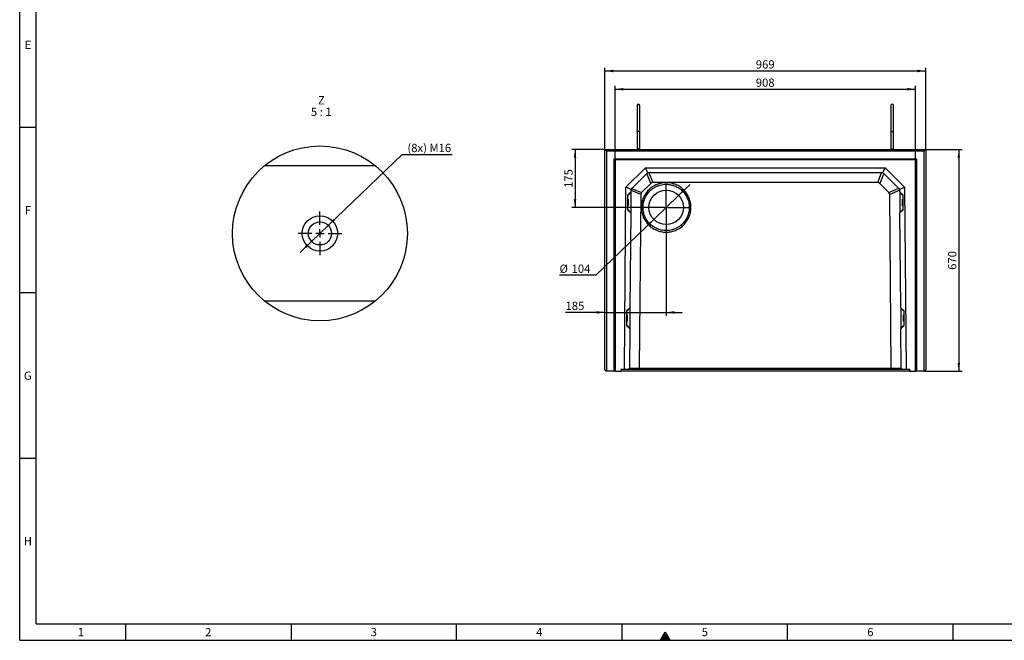
# Model space of a CAD drawing. Units: millimetres. Extents: x 150 to 5902, y 50 to 4150.
# Drawn here: x 150 to 3125, y 50 to 1926 of the extents above; entities that cross this region are included whole.
import ezdxf

# ---------------------------------------------------------------- set-up
doc = ezdxf.new("R2010")
doc.units = ezdxf.units.MM
doc.header["$LTSCALE"] = 10
doc.linetypes.add('CENTERX2', pattern=[20.32, 12.7, -2.54, 2.54, -2.54])
doc.layers.get('0').update_dxf_attribs({"color": 1})
for name, color, linetype in [('376121', 7, 'Continuous'), ('CENTERLINES', 1, 'CENTERX2'), ('DIMENSION', 3, 'Continuous'), ('NOTES', 7, 'Continuous')]:
    doc.layers.add(name, color=color, linetype=linetype)
doc.styles.add('SLDTEXTSTYLE1', font='TXT', dxfattribs={"width": 0.605})
doc.styles.add('SLDTEXTSTYLE2', font='TXT', dxfattribs={"width": 0.563})
doc.dimstyles.new('SLDDIMSTYLE0', dxfattribs={"dimtxt": 25, "dimasz": 25, "dimexe": 0, "dimexo": 0.0625, "dimgap": 6.25, "dimtad": 1, "dimrnd": 1e-09, "dimzin": 12, "dimdsep": 46, "dimtxsty": 'SLDTEXTSTYLE1', "dimsah": 1, "dimcen": 0.09, "dimadec": 0, "dimazin": 3, "dimtfac": 1, "dimtofl": 0, "dimtmove": 0, "dimatfit": 3, "dimfxl": 0, "dimfrac": 2, "dimtolj": 1, "dimtzin": 12, "dimarcsym": 0})
doc.dimstyles.new('SLDDIMSTYLE2', dxfattribs={"dimtxt": 25, "dimasz": 25, "dimexe": 0, "dimexo": 0.0625, "dimgap": 6.25, "dimtad": 0, "dimtih": 1, "dimtoh": 1, "dimrnd": 1e-09, "dimzin": 12, "dimdsep": 46, "dimtxsty": 'SLDTEXTSTYLE1', "dimsah": 1, "dimcen": 0, "dimadec": 0, "dimazin": 3, "dimtfac": 1, "dimtmove": 0, "dimatfit": 3, "dimfxl": 0, "dimfrac": 2, "dimtolj": 1, "dimtzin": 12, "dimarcsym": 0})
doc.dimstyles.new('SLDDIMSTYLE3', dxfattribs={"dimtxt": 25, "dimasz": 25, "dimexe": 0, "dimexo": 0.0625, "dimgap": 6.25, "dimtad": 1, "dimrnd": 1e-09, "dimzin": 12, "dimdsep": 46, "dimtxsty": 'SLDTEXTSTYLE1', "dimsah": 1, "dimcen": 0.09, "dimadec": 0, "dimazin": 3, "dimtfac": 1, "dimtmove": 0, "dimatfit": 0, "dimfxl": 0, "dimfrac": 2, "dimtolj": 1, "dimtzin": 12, "dimarcsym": 0})
doc.dimstyles.new('SLDDIMSTYLE6', dxfattribs={"dimtxt": 25, "dimasz": 25, "dimexe": 0, "dimexo": 0.0625, "dimgap": 6.25, "dimtad": 0, "dimtih": 1, "dimtoh": 1, "dimlfac": 0.2, "dimrnd": 1e-09, "dimzin": 12, "dimdsep": 46, "dimtxsty": 'SLDTEXTSTYLE1', "dimsah": 1, "dimcen": 0, "dimadec": 0, "dimazin": 3, "dimtfac": 1, "dimtmove": 0, "dimatfit": 3, "dimfxl": 0, "dimfrac": 2, "dimtolj": 1, "dimtzin": 12, "dimarcsym": 0})

# ---------------------------------------------------------------- blocks, each defined once
blk = doc.blocks.new('1057751-M_005__D_2')
at = {"layer": 'DIMENSION'}
for p, q in [((1948.5, 1502.6), (1948.5, 1725.8)), ((2856.6, 1502.6), (2856.6, 1725.8)), ((1948.5, 1715.8), (2856.6, 1715.8))]:
    blk.add_line(p, q, dxfattribs=at)
for points in [[(1948.5, 1715.8), (1973.5, 1712), (1973.5, 1719.7)], [(2856.6, 1715.8), (2831.6, 1719.7), (2831.6, 1712)]]:
    blk.add_solid(points, dxfattribs=at)
at = {"layer": 'DIMENSION', "insert": (2373.9, 1748.1), "char_height": 25, "attachment_point": 1, "style": 'SLDTEXTSTYLE1'}
blk.add_mtext('908', dxfattribs=at)
blk = doc.blocks.new('1057751-M_005__D_3')
at = {"layer": 'DIMENSION'}
for p, q in [((2140.5, 1394.6), (2175.1, 1428)), ((2140.5, 1394.6), (2065.6, 1322.4)), ((2065.6, 1322.4), (1890.4, 1153.5)), ((1890.4, 1153.5), (1780.8, 1153.5))]:
    blk.add_line(p, q, dxfattribs=at)
for points in [[(2140.5, 1394.6), (2161.2, 1409.2), (2155.8, 1414.8)], [(2065.6, 1322.4), (2045, 1307.9), (2050.3, 1302.3)]]:
    blk.add_solid(points, dxfattribs=at)
at = {"layer": 'DIMENSION', "char_height": 25, "attachment_point": 1, "style": 'SLDTEXTSTYLE1'}
for s, insert in [('%%c', (1780.8, 1185.8)), ('104', (1817.3, 1185.8))]:
    blk.add_mtext(s, dxfattribs=dict(at, insert=insert))
blk = doc.blocks.new('1057751-M_005__D_4')
at = {"layer": 'DIMENSION'}
for p, q in [((2103.1, 1358.5), (2103.1, 1031.3)), ((1918.1, 1041.3), (1799, 1041.3)), ((1918.1, 1041.3), (2103.1, 1041.3)), ((2103.1, 1041.3), (2151.1, 1041.3))]:
    blk.add_line(p, q, dxfattribs=at)
for points in [[(1918.1, 1041.3), (1893.1, 1045.1), (1893.1, 1037.4)], [(2103.1, 1041.3), (2128.1, 1037.4), (2128.1, 1045.1)]]:
    blk.add_solid(points, dxfattribs=at)
at = {"layer": 'DIMENSION', "insert": (1799, 1073.5), "char_height": 25, "attachment_point": 1, "style": 'SLDTEXTSTYLE1'}
blk.add_mtext('185', dxfattribs=at)
blk = doc.blocks.new('1057751-M_005__D_5')
at = {"layer": 'DIMENSION'}
for p, q in [((1918.1, 1533.5), (1817.7, 1533.5)), ((1827.7, 1533.5), (1827.7, 1358.5)), ((2103.1, 1358.5), (1817.7, 1358.5))]:
    blk.add_line(p, q, dxfattribs=at)
for points in [[(1827.7, 1533.5), (1823.8, 1508.5), (1831.5, 1508.5)], [(1827.7, 1358.5), (1831.5, 1383.5), (1823.8, 1383.5)]]:
    blk.add_solid(points, dxfattribs=at)
at = {"layer": 'DIMENSION', "insert": (1795.5, 1417.4), "char_height": 25, "attachment_point": 1, "rotation": 90, "style": 'SLDTEXTSTYLE1'}
blk.add_mtext('175', dxfattribs=at)
blk = doc.blocks.new('1057751-M_005__D_6')
at = {"layer": 'DIMENSION'}
for p, q in [((1918.1, 1533.5), (1918.1, 1781)), ((1918.1, 1771), (2887.1, 1771)), ((2887.1, 1533.5), (2887.1, 1781))]:
    blk.add_line(p, q, dxfattribs=at)
for points in [[(1918.1, 1771), (1943.1, 1767.2), (1943.1, 1774.9)], [(2887.1, 1771), (2862.1, 1774.9), (2862.1, 1767.2)]]:
    blk.add_solid(points, dxfattribs=at)
at = {"layer": 'DIMENSION', "insert": (2373.9, 1803.3), "char_height": 25, "attachment_point": 1, "style": 'SLDTEXTSTYLE1'}
blk.add_mtext('969', dxfattribs=at)
blk = doc.blocks.new('1057751-M_005__D_7')
at = {"layer": 'DIMENSION'}
for p, q in [((2887.1, 1533.5), (2997.1, 1533.5)), ((2987.1, 1533.5), (2987.1, 863.5)), ((2883.1, 863.5), (2997.1, 863.5))]:
    blk.add_line(p, q, dxfattribs=at)
for points in [[(2987.1, 1533.5), (2983.2, 1508.5), (2990.9, 1508.5)], [(2987.1, 863.5), (2990.9, 888.5), (2983.2, 888.5)]]:
    blk.add_solid(points, dxfattribs=at)
at = {"layer": 'DIMENSION', "insert": (2954.8, 1169.9), "char_height": 25, "attachment_point": 1, "rotation": 90, "style": 'SLDTEXTSTYLE1'}
blk.add_mtext('670', dxfattribs=at)
blk = doc.blocks.new('1057751-M_005_SW_CENTERMARKSYMBOL_0')
for p, q in [((0, 5), (0, 72.5)), ((-5, 0), (-72.5, 0)), ((0, 0), (-2.5, 0)), ((0, 0), (0, 2.5)), ((0, 0), (0, -2.5)), ((0, 0), (2.5, 0)), ((5, 0), (72.5, 0)), ((0, -5), (0, -72.5))]:
    blk.add_line(p, q)
blk = doc.blocks.new('1057751-M_005__D_15')
at = {"layer": 'DIMENSION'}
for p, q in [((1082.4, 1304.2), (1305.4, 1518.7)), ((1305.4, 1518.7), (1456.7, 1518.7)), ((1031.9, 1255.7), (1082.4, 1304.2)), ((1031.9, 1255.7), (997.2, 1222.4))]:
    blk.add_line(p, q, dxfattribs=at)
for points in [[(1082.4, 1304.2), (1103, 1318.8), (1097.7, 1324.3)], [(1031.9, 1255.7), (1011.2, 1241.2), (1016.5, 1235.6)]]:
    blk.add_solid(points, dxfattribs=at)
at = {"layer": 'DIMENSION', "insert": (1321.3, 1550.9), "char_height": 25, "attachment_point": 1, "style": 'SLDTEXTSTYLE1'}
blk.add_mtext('(8x) M16', dxfattribs=at)
blk = doc.blocks.new('1057751-M_005_SW_NOTE_0_4')
at = {"layer": 'NOTES', "char_height": 25, "attachment_point": 2}
for s, insert, style in [('Z', (10.2, 32.2), 'SLDTEXTSTYLE1'), ('5 : 1', (9.9, -2.8), 'SLDTEXTSTYLE2')]:
    blk.add_mtext(s, dxfattribs=dict(at, insert=insert, style=style))
blk = doc.blocks.new('1057751-M_005_SW_CENTERMARKSYMBOL_5')
for p, q in [((0, 25), (0, 66)), ((-25, 0), (-66, 0)), ((0, 0), (-12.5, 0)), ((0, 0), (0, 12.5)), ((0, 0), (0, -12.5)), ((0, 0), (12.5, 0)), ((25, 0), (66, 0)), ((0, -25), (0, -66))]:
    blk.add_line(p, q)
blk = doc.blocks.new('1057751-M_005_Detail_Z')
for p, q in [((-166.9, 205), (166.9, 205)), ((166.9, -205), (-166.9, -205))]:
    blk.add_line(p, q)
for radius in [264.3, 53.5, 53.5, 35]:
    blk.add_circle((0, 0), radius)
blk = doc.blocks.new('1057751-M_005_Top_view')
for p, q in [((-969, 0), (-969, 666)), ((-969, 666), (-964, 661)), ((-969, 666), (0, 666)), ((-964, 661), (-964, -4)), ((-5, 661), (-964, 661)), ((-872, 668.5), (-872, 666)), ((-864, 668.5), (-872, 668.5)), ((-864, 666), (-864, 668.5)), ((-105, 668.5), (-105, 666)), ((-105, 668.5), (-97, 668.5)), ((-97, 666), (-97, 668.5)), ((0, 666), (-5, 661)), ((-5, -4), (-5, 661)), ((0, 666), (0, 0)), ((-941.5, 638), (-27.5, 638)), ((-941.5, -2), (-941.5, 638)), ((-939.4, 635.9), (-941.5, 638)), ((-29.6, 635.9), (-939.4, 635.9)), ((-939.4, 635.9), (-939.4, 1)), ((-938.5, 635), (-939.4, 635.9)), ((-938.5, 635), (-938.5, -4)), ((-30.5, 635), (-938.5, 635)), ((-30.5, 635), (-29.6, 635.9)), ((-30.5, -4), (-30.5, 635)), ((-29.6, 635.9), (-27.5, 638)), ((-29.6, 1), (-29.6, 635.9)), ((-27.5, 638), (-27.5, -2)), ((-905.4, 552.3), (-846.2, 611)), ((-839.7, 595.1), (-846.2, 611)), ((-846.2, 611), (-122.8, 611)), ((-836.7, 595.9), (-824.2, 566)), ((-133.9, 596), (-835.1, 596)), ((-144.8, 566), (-133, 596)), ((-129.3, 595.1), (-122.8, 611)), ((-122.8, 611), (-63.6, 552.3)), ((-843.6, 592.5), (-887, 549.5)), ((-830.2, 563.5), (-842.7, 593.3)), ((-144.8, 566), (-824.2, 566)), ((-126.9, 593.8), (-138.8, 563.5)), ((-82, 549.5), (-125.4, 592.5)), ((-910.3, 1), (-905.4, 552.3)), ((-889.6, 545.6), (-905.4, 552.3)), ((-890.6, 537.7), (-900.7, 528.3)), ((-900.7, 526.1), (-890.6, 536)), ((-890.6, 536), (-891.1, 476)), ((-890.5, 541.1), (-890.6, 537.7)), ((-890.6, 537.7), (-890.6, 536)), ((-860.6, 529.9), (-890.4, 542.7)), ((-887.8, 548.6), (-858.1, 535.9)), ((-830.2, 563.5), (-858.1, 535.9)), ((-110.9, 535.8), (-138.8, 563.5)), ((-110.9, 535.8), (-81.4, 548.8)), ((-78.6, 543), (-108.4, 529.9)), ((-79.4, 545.6), (-63.6, 552.3)), ((-78.4, 537.7), (-78.5, 541.1)), ((-68.3, 528.3), (-78.4, 537.7)), ((-78.4, 537.7), (-78.4, 536)), ((-78.4, 536), (-77.9, 476)), ((-68.3, 526.1), (-78.4, 536)), ((-63.6, 552.3), (-58.7, 1)), ((-900.7, 528.3), (-901, 483.9)), ((-899.3, 516.1), (-900.8, 516.1)), ((-899.3, 514.9), (-899.4, 496.1)), ((-899.3, 516.1), (-899.3, 514.9)), ((-898.8, 514.5), (-898.9, 496.6)), ((-898.8, 515.6), (-898.8, 514.5)), ((-860.6, 529.9), (-865.2, 5)), ((-103.8, 5), (-108.4, 529.9)), ((-70.2, 514.5), (-70.2, 515.6)), ((-70.1, 496.6), (-70.2, 514.5)), ((-68.2, 516.1), (-69.7, 516.1)), ((-69.7, 514.9), (-69.7, 516.1)), ((-69.6, 496.1), (-69.7, 514.9)), ((-68, 483.9), (-68.3, 528.3)), ((-901, 486.1), (-891.1, 476)), ((-901, 483.9), (-891.1, 474.3)), ((-900.9, 496.1), (-899.4, 496.1)), ((-891.1, 476), (-891.1, 474.3)), ((-68, 486.1), (-77.9, 476)), ((-77.9, 474.3), (-68, 483.9)), ((-77.9, 476), (-77.9, 474.3)), ((-69.6, 496.1), (-68.1, 496.1)), ((-891.1, 474.3), (-893.6, 187.7)), ((-75.4, 187.7), (-77.9, 474.3)), ((-893.6, 187.7), (-903.7, 178.3)), ((-903.7, 176.1), (-893.6, 186)), ((-893.6, 186), (-894.2, 126.1)), ((-893.6, 187.7), (-893.6, 186)), ((-65.3, 178.3), (-75.4, 187.7)), ((-75.4, 187.7), (-75.4, 186)), ((-75.4, 186), (-74.8, 126.1)), ((-65.3, 176.1), (-75.4, 186)), ((-903.7, 178.3), (-904.1, 133.9)), ((-902.3, 166.1), (-903.8, 166.1)), ((-902.3, 166.1), (-902.5, 146.1)), ((-901.8, 165.6), (-902, 146.6)), ((-67, 146.6), (-67.2, 165.6)), ((-65.2, 166.1), (-66.7, 166.1)), ((-66.5, 146.1), (-66.7, 166.1)), ((-64.9, 133.9), (-65.3, 178.3)), ((-904.1, 136.1), (-894.2, 126.1)), ((-904.1, 133.9), (-894.2, 124.3)), ((-904, 146.1), (-902.5, 146.1)), ((-894.2, 124.3), (-895.2, 5)), ((-894.2, 126.1), (-894.2, 124.3)), ((-64.9, 136.1), (-74.8, 126.1)), ((-74.8, 124.3), (-64.9, 133.9)), ((-74.8, 126.1), (-74.8, 124.3)), ((-73.8, 5), (-74.8, 124.3)), ((-66.5, 146.1), (-65, 146.1)), ((-965, -4), (-969, 0)), ((-941.3, 1), (-941.5, -2)), ((-939.4, 1), (-941.3, 1)), ((-939.4, 1), (-938.9, 1)), ((-920.9, 1), (-921.3, -4)), ((-920.8, 1), (-921.2, -4)), ((-910.3, 1), (-920.9, 1)), ((-899.3, 1), (-910.3, 1)), ((-895.2, 5), (-899.3, 1)), ((-866.9, 1), (-899.3, 1)), ((-895.3, 5), (-865.2, 5)), ((-866.9, 1), (-865.3, 5)), ((-102.1, 1), (-866.9, 1)), ((-865.2, 5), (-865.3, 5)), ((-865.3, 5), (-103.7, 5)), ((-103.7, 5), (-103.8, 5)), ((-103.8, 5), (-73.7, 5)), ((-102.1, 1), (-103.7, 5)), ((-69.7, 1), (-102.1, 1)), ((-69.7, 1), (-73.8, 5)), ((-58.7, 1), (-69.7, 1)), ((-48.1, 1), (-58.7, 1)), ((-48.2, 1), (-47.7, -4)), ((-47.7, -4), (-48.1, 1)), ((-30.1, 1), (-29.6, 1)), ((-27.7, 1), (-29.6, 1)), ((-27.5, -2), (-27.7, 1)), ((0, 0), (-4, -4)), ((-964, -4), (-965, -4)), ((-941.7, -4), (-964, -4)), ((-938.9, -4), (-941.7, -4)), ((-938.5, -4), (-938.9, -4)), ((-938.5, -4), (-921.3, -4)), ((-921.3, -4), (-921.2, -4)), ((-47.7, -4), (-921.2, -4)), ((-47.7, -4), (-30.5, -4)), ((-47.7, -4), (-47.7, -4)), ((-30.1, -4), (-30.5, -4)), ((-27.3, -4), (-30.1, -4)), ((-5, -4), (-27.3, -4)), ((-4, -4), (-5, -4))]:
    blk.add_line(p, q)
blk.add_circle((-784, 491), 52)
for centre, radius, start, end in [((-868, 799.5), 4, 0.0281, 180), ((-101, 799.5), 4, 0, 179.9719), ((-835.1, 584), 12, 112.375, 134.75), ((-835.1, 584), 12, 90, 112.375), ((-133.9, 584), 12, 67.625, 90), ((-133.9, 584), 12, 45.25, 67.625), ((-878.5, 541), 12, 157.125, 179.5), ((-878.5, 541), 12, 134.75, 157.125), ((-90.5, 541), 12, 22.875, 45.25), ((-90.5, 541), 12, 0.5, 22.875), ((-899.3, 515.6), 0.5, 359.5, 89.5), ((-69.7, 515.6), 0.5, 90.5, 180.5), ((-899.4, 496.6), 0.5, 269.5, 359.5), ((-69.6, 496.6), 0.5, 180.5, 270.5), ((-902.3, 165.6), 0.5, 359.5, 89.5), ((-66.7, 165.6), 0.5, 90.5, 180.5), ((-902.5, 146.6), 0.5, 269.5, 359.5), ((-66.5, 146.6), 0.5, 180.5, 270.5)]:
    blk.add_arc(centre, radius, start, end)
for centre, major_axis, ratio, start_param, end_param in [((-820.7, 549), (-6.7, 16.3), 0.678995, 6.010758, 6.555875), ((-148.3, 549), (6.7, 16.3), 0.678863, 6.010812, 6.55583), ((-843.7, 526.3), (16.3, -6.9), 0.678994, 2.868901, 3.414018), ((-125.3, 526.3), (16.3, 6.9), 0.67886, 6.010549, 6.555564)]:
    blk.add_ellipse(centre, major_axis=major_axis, ratio=ratio, start_param=start_param, end_param=end_param)
for points, knots in [([(-872, 799.5), (-872, 799.4), (-872, 799.2), (-872, 798), (-872, 796.3), (-872, 794.3), (-872, 792.1), (-872, 789.8), (-872, 787.2), (-872, 784.1), (-872, 780), (-872, 775.4), (-872, 770.6), (-872, 765.4), (-872, 760.1), (-872, 754.8), (-872, 750.4), (-872, 746.9), (-872, 744.3), (-872, 741.6), (-872, 738.5), (-872, 735), (-872, 731), (-872, 727), (-872, 724.6), (-872, 723.4)], [0, 0, 0, 0, 0.06229, 0.118086, 0.167385, 0.210185, 0.257127, 0.292512, 0.322054, 0.369026, 0.419203, 0.470522, 0.521841, 0.57316, 0.624479, 0.675764, 0.726186, 0.750949, 0.775406, 0.800472, 0.830818, 0.867096, 0.909305, 0.957443, 1, 1, 1, 1]), ([(-864, 723.4), (-864, 724.6), (-864, 727), (-864, 731), (-864, 735), (-864, 738.5), (-864, 741.6), (-864, 744.3), (-864, 746.9), (-864, 750.4), (-864, 754.8), (-864, 760.1), (-864, 765.4), (-864, 770.6), (-864, 775.4), (-864, 780), (-864, 784.1), (-864, 787.1), (-864, 789.2), (-864, 790.8), (-864, 792.6), (-864, 794.5), (-864, 796.3), (-864, 798), (-864, 799.2), (-864, 799.4), (-864, 799.5)], [0, 0, 0, 0, 0.042554, 0.090692, 0.132901, 0.169178, 0.199523, 0.22459, 0.249046, 0.273808, 0.32423, 0.375514, 0.426832, 0.478151, 0.529468, 0.580787, 0.630963, 0.677934, 0.700209, 0.723727, 0.753521, 0.789818, 0.832618, 0.881916, 0.937711, 1, 1, 1, 1]), ([(-105, 799.5), (-105, 799.4), (-105, 799.2), (-105, 798), (-105, 796.3), (-105, 794.3), (-105, 792.1), (-105, 789.8), (-105, 787.2), (-105, 784.1), (-105, 780), (-105, 775.4), (-105, 770.6), (-105, 765.4), (-105, 760.1), (-105, 754.8), (-105, 750.4), (-105, 746.9), (-105, 744.3), (-105, 741.6), (-105, 738.5), (-105, 735), (-105, 731), (-105, 727), (-105, 724.6), (-105, 723.4)], [0, 0, 0, 0, 0.06229, 0.118086, 0.167385, 0.210185, 0.257128, 0.292513, 0.322055, 0.369026, 0.419204, 0.470523, 0.521842, 0.573161, 0.624479, 0.675765, 0.726187, 0.75095, 0.775407, 0.800473, 0.830819, 0.867097, 0.909306, 0.957445, 1, 1, 1, 1]), ([(-97, 723.4), (-97, 724.6), (-97, 727), (-97, 731), (-97, 735), (-97, 738.5), (-97, 741.6), (-97, 744.3), (-97, 746.9), (-97, 750.4), (-97, 754.8), (-97, 760.1), (-97, 765.4), (-97, 770.6), (-97, 775.4), (-97, 780), (-97, 784.1), (-97, 787.1), (-97, 789.2), (-97, 790.8), (-97, 792.6), (-97, 794.5), (-97, 796.3), (-97, 798), (-97, 799.2), (-97, 799.4), (-97, 799.5)], [0, 0, 0, 0, 0.042554, 0.090692, 0.132901, 0.169178, 0.199523, 0.22459, 0.249046, 0.273808, 0.32423, 0.375514, 0.426832, 0.478151, 0.529468, 0.580787, 0.630963, 0.677934, 0.700209, 0.723727, 0.753521, 0.789818, 0.832618, 0.881916, 0.937711, 1, 1, 1, 1]), ([(-872, 723.4), (-872, 722.2), (-872, 719.9), (-872, 715.9), (-872, 712.3), (-872, 709.2), (-872, 706.9), (-872, 704.8), (-872, 702.5), (-872, 699.4), (-872, 695.2), (-872, 690.6), (-872, 685.6), (-872, 680.4), (-872, 674.6), (-872, 670.6), (-872, 668.5)], [0, 0, 0, 0, 0.095597, 0.192061, 0.274666, 0.327528, 0.372589, 0.409848, 0.444197, 0.501795, 0.573408, 0.659031, 0.732452, 0.813755, 0.902939, 1, 1, 1, 1]), ([(-864, 723.4), (-864, 723.4), (-864, 723.3), (-864, 722.9), (-864.3, 722.1), (-865.1, 721.2), (-866.2, 720.6), (-867.5, 720.3), (-868.8, 720.4), (-870.1, 720.7), (-871.2, 721.4), (-871.8, 722.3), (-872, 723), (-872, 723.4), (-872, 723.4)], [0, 0, 0, 0, 0.001911, 0.031307, 0.139215, 0.247143, 0.353205, 0.459024, 0.565276, 0.672461, 0.780673, 0.889389, 0.998089, 1, 1, 1, 1]), ([(-864, 668.5), (-864, 670.9), (-864, 675.4), (-864, 681.6), (-864, 686.5), (-864, 690.2), (-864, 693), (-864, 695.3), (-864, 697.8), (-864, 701), (-864, 704.9), (-864, 709.5), (-864, 714.3), (-864, 719.2), (-864, 722), (-864, 723.4)], [0, 0, 0, 0, 0.110329, 0.206802, 0.289414, 0.342279, 0.387342, 0.424603, 0.458955, 0.516559, 0.588177, 0.673805, 0.77344, 0.887076, 1, 1, 1, 1]), ([(-105, 723.4), (-105, 722.2), (-105, 719.9), (-105, 715.9), (-105, 712.3), (-105, 709.2), (-105, 706.9), (-105, 704.8), (-105, 702.5), (-105, 699.4), (-105, 695.2), (-105, 690.6), (-105, 685.6), (-105, 680.4), (-105, 674.6), (-105, 670.6), (-105, 668.5)], [0, 0, 0, 0, 0.095598, 0.192062, 0.274667, 0.327528, 0.372589, 0.409849, 0.444197, 0.501796, 0.573408, 0.659031, 0.732453, 0.813756, 0.902939, 1, 1, 1, 1]), ([(-105, 723.4), (-105, 723.4), (-105, 723.3), (-105, 722.9), (-104.7, 722.1), (-103.9, 721.2), (-102.8, 720.6), (-101.5, 720.3), (-100.2, 720.4), (-98.9, 720.7), (-97.8, 721.4), (-97.2, 722.3), (-97, 723), (-97, 723.4), (-97, 723.4)], [0, 0, 0, 0, 0.001911, 0.031307, 0.139215, 0.247143, 0.353205, 0.459024, 0.565276, 0.672461, 0.780673, 0.889389, 0.998089, 1, 1, 1, 1]), ([(-97, 668.5), (-97, 670.9), (-97, 675.4), (-97, 681.6), (-97, 686.5), (-97, 690.2), (-97, 693), (-97, 695.3), (-97, 697.8), (-97, 701), (-97, 704.9), (-97, 709.5), (-97, 714.3), (-97, 719.2), (-97, 722), (-97, 723.4)], [0, 0, 0, 0, 0.110329, 0.206802, 0.289414, 0.342279, 0.387342, 0.424603, 0.458955, 0.516559, 0.588177, 0.673805, 0.77344, 0.887076, 1, 1, 1, 1]), ([(-836.5, 544.4), (-834.8, 546.1), (-831.1, 549.4), (-825.2, 553.7), (-818.8, 557.5), (-812.1, 560.6), (-805.2, 563), (-798, 564.7), (-790.8, 565.7), (-783.4, 566), (-776.1, 565.6), (-768.8, 564.4), (-761.7, 562.6), (-754.8, 560.1), (-748.2, 556.9), (-741.9, 553), (-736, 548.6), (-730.6, 543.6), (-725.7, 538.1), (-721.4, 532.2), (-717.7, 525.8), (-714.6, 519.1), (-712.2, 512.2), (-710.4, 505), (-709.4, 497.8), (-709.1, 490.4), (-709.5, 483.1), (-710.7, 475.8), (-712.5, 468.7), (-715.1, 461.8), (-718.3, 455.2), (-722.1, 448.9), (-726.5, 443), (-731.5, 437.6), (-737, 432.7), (-743, 428.4), (-749.3, 424.7), (-756, 421.6), (-762.9, 419.2), (-770.1, 417.4), (-777.4, 416.4), (-784.7, 416.1), (-792.1, 416.5), (-799.3, 417.7), (-806.4, 419.5), (-813.3, 422.1), (-820, 425.3), (-826.2, 429.1), (-832.1, 433.5), (-837.5, 438.5), (-842.4, 444), (-846.7, 450), (-850.5, 456.3), (-853.6, 463), (-856, 469.9), (-857.7, 477.1), (-858.7, 484.4), (-859, 491.7), (-858.6, 499.1), (-857.4, 506.3), (-855.6, 513.4), (-853.1, 520.3), (-849.9, 527), (-846, 533.2), (-841.6, 539.1), (-838.3, 542.7), (-836.5, 544.4)], [0, 0, 0, 0, 0.0156238, 0.0312477, 0.0468717, 0.0624958, 0.0781201, 0.0937445, 0.1093692, 0.1249941, 0.1406192, 0.1562445, 0.1718701, 0.1874958, 0.2031217, 0.2187477, 0.2343738, 0.25, 0.2656262, 0.2812523, 0.2968783, 0.3125042, 0.3281299, 0.3437555, 0.3593808, 0.3750059, 0.3906308, 0.4062555, 0.4218799, 0.4375042, 0.4531283, 0.4687523, 0.4843762, 0.5, 0.5156238, 0.5312477, 0.5468717, 0.5624958, 0.5781201, 0.5937445, 0.6093692, 0.6249941, 0.6406192, 0.6562445, 0.6718701, 0.6874958, 0.7031217, 0.7187477, 0.7343738, 0.75, 0.7656262, 0.7812523, 0.7968783, 0.8125042, 0.8281299, 0.8437555, 0.8593808, 0.8750059, 0.8906308, 0.9062555, 0.9218799, 0.9375042, 0.9531283, 0.9687523, 0.9843762, 1, 1, 1, 1]), ([(-833.1, 540.9), (-836.3, 537.7), (-842.2, 530.7), (-848.8, 518.6), (-853, 505.4), (-854, 496.1), (-854, 489), (-853.8, 484.2), (-852.8, 477.6), (-851.2, 470.9), (-849, 464.6), (-846.1, 458.4), (-842.8, 452.9), (-838.8, 447.2), (-834, 441.8), (-828.7, 436.9), (-823, 432.8), (-817.5, 429.4), (-811.2, 426.4), (-804.9, 424.1), (-798.2, 422.3), (-791.4, 421.3), (-783.7, 420.8), (-775.3, 421.3), (-766.2, 423.1), (-757.6, 426), (-749.4, 429.9), (-741.7, 435), (-733.6, 441.9), (-725.8, 451.3), (-719.2, 463.4), (-715, 476.6), (-713.8, 488), (-714.2, 497.2), (-715.1, 504), (-716.7, 510.7), (-718.9, 517.1), (-721.8, 523.4), (-726.4, 531.3), (-733.8, 540.4), (-742.7, 547.8), (-750.5, 552.6), (-756.8, 555.6), (-763.1, 557.9), (-769.8, 559.7), (-776.6, 560.7), (-784.3, 561.2), (-792.7, 560.7), (-801.8, 558.9), (-810.4, 556), (-818.6, 552.1), (-826.3, 547), (-830.9, 543), (-833.1, 540.9)], [0, 0, 0, 0, 0.0310208, 0.0624484, 0.092991, 0.1248994, 0.1262805, 0.1414312, 0.1572005, 0.1721869, 0.1881213, 0.2027477, 0.2190428, 0.231935, 0.2499637, 0.2681934, 0.2812296, 0.2977059, 0.3124959, 0.3286073, 0.3437616, 0.3597057, 0.3750264, 0.3964705, 0.4173062, 0.4375333, 0.4585492, 0.4793839, 0.5000374, 0.5310583, 0.5624858, 0.5930285, 0.6249369, 0.6402574, 0.6562016, 0.6713558, 0.6874673, 0.7022573, 0.7187337, 0.7499629, 0.7811921, 0.7976684, 0.8124585, 0.8285698, 0.8437242, 0.8596682, 0.8749889, 0.8964331, 0.9172687, 0.9374958, 0.9585118, 0.9793464, 1, 1, 1, 1])]:
    blk.add_open_spline(points, degree=3, knots=knots)
for points in [[(-938.9, -4), (-938.9, -2.3), (-938.9, -0.7), (-938.9, 1)], [(-30.1, 1), (-30.1, -0.7), (-30.1, -2.3), (-30.1, -4)], [(-941.7, -4), (-941.6, -3.3), (-941.6, -2.7), (-941.5, -2)], [(-27.5, -2), (-27.4, -2.7), (-27.4, -3.3), (-27.3, -4)]]:
    blk.add_open_spline(points, degree=3)

msp = doc.modelspace()

# ---------------------------------------------------------------- hatches: boundary and pattern name
msp.add_hatch(color=256).paths.add_polyline_path([(2085.566, 50), (2114.434, 50), (2100, 75)], flags=0)

# ---------------------------------------------------------------- linework, layer by layer
for p, q in [((150, 50), (150, 4150)), ((200, 100), (200, 4100)), ((200, 1600), (150, 1600)), ((200, 1100), (150, 1100)), ((200, 600), (150, 600)), ((200, 100), (5840, 100)), ((470, 100), (470, 50)), ((970, 100), (970, 50)), ((1470, 50), (1470, 100)), ((1970, 50), (1970, 100)), ((2470, 50), (2470, 100)), ((2970, 50), (2970, 100)), ((2085.566, 50), (2100, 75)), ((2100, 75), (2114.434, 50)), ((150, 50), (5890, 50)), ((2114.434, 50), (2085.566, 50))]:
    msp.add_line(p, q)

# ---------------------------------------------------------------- block references
at = {"layer": '376121'}
for name, p in [('1057751-M_005_Top_view', (2887.069, 867.539)), ('1057751-M_005_Detail_Z', (1057.125, 1279.971))]:
    msp.add_blockref(name, p, dxfattribs=at)
at = {"layer": 'CENTERLINES'}
for name, p in [('1057751-M_005_SW_CENTERMARKSYMBOL_0', (2103.069, 1358.539)), ('1057751-M_005_SW_CENTERMARKSYMBOL_5', (1057.125, 1279.977))]:
    msp.add_blockref(name, p, dxfattribs=at)
at = {"layer": 'NOTES'}
msp.add_blockref('1057751-M_005_SW_NOTE_0_4', (1051.124, 1662.673), dxfattribs=at)

# ---------------------------------------------------------------- texts
at = {"char_height": 25, "attachment_point": 2, "style": 'SLDTEXTSTYLE1'}
for s, insert in [('E', (174.87, 1862.435)), ('F', (174.67, 1362.435)), ('G', (174.54, 862.435)), ('H', (174.714, 362.435)), ('1', (334.826, 87.435)), ('2', (719.826, 87.435)), ('3', (1219.826, 87.435)), ('4', (1719.826, 87.435)), ('5', (2219.826, 87.435)), ('6', (2719.826, 87.435))]:
    msp.add_mtext(s, dxfattribs=dict(at, insert=insert))

# ---------------------------------------------------------------- dimensions: what is measured, and where the dimension line sits
at = {"layer": 'DIMENSION'}
for base, p1, p2, dimstyle, picture, middle in [((2887.069, 1771.039), (1918.069, 1533.539), (2887.069, 1533.539), 'SLDDIMSTYLE0', '1057751-M_005__D_6', (2402.569, 1771.039)), ((2856.5917, 1715.8379), (1948.5472, 1502.5613), (2856.5917, 1502.5613), 'SLDDIMSTYLE0', '1057751-M_005__D_2', (2402.5695, 1715.8379)), ((2103.069, 1041.263), (1918.069, 867.539), (2103.069, 1358.539), 'SLDDIMSTYLE3', '1057751-M_005__D_4', (1827.692, 1041.263))]:
    dim = msp.add_linear_dim(base=base, p1=p1, p2=p2, dimstyle=dimstyle, dxfattribs=at)
    dim.commit()
    dim.dimension.update_dxf_attribs({"geometry": picture, "text_midpoint": middle, "dimtype": 160})
dim = msp.add_diameter_dim_2p(p1=(1082.354, 1304.236), p2=(1031.896, 1255.718), text='(8x) M16', dimstyle='SLDDIMSTYLE6', override={"dimpost": '<>'}, dxfattribs=at)
dim.commit()
dim.dimension.update_dxf_attribs({"geometry": '1057751-M_005__D_15', "text_midpoint": (1389.004, 1537.874), "dimtype": 163})
for base, p1, p2, picture, middle in [((1827.692, 1358.539), (1918.069, 1533.539), (2103.069, 1358.539), '1057751-M_005__D_5', (1827.692, 1446.039)), ((2987.069, 863.539), (2887.069, 1533.539), (2883.069, 863.539), '1057751-M_005__D_7', (2987.069, 1198.539))]:
    dim = msp.add_linear_dim(base=base, p1=p1, p2=p2, angle=90, dimstyle='SLDDIMSTYLE0', dxfattribs=at)
    dim.commit()
    dim.dimension.update_dxf_attribs({"geometry": picture, "text_midpoint": middle, "dimtype": 160})
dim = msp.add_diameter_dim_2p(p1=(2065.635, 1322.447), p2=(2140.504, 1394.632), dimstyle='SLDDIMSTYLE2', dxfattribs=at)
dim.commit()
dim.dimension.update_dxf_attribs({"geometry": '1057751-M_005__D_3', "text_midpoint": (1827.692, 1174.674), "dimtype": 163})

doc.saveas('drawing.dxf')
